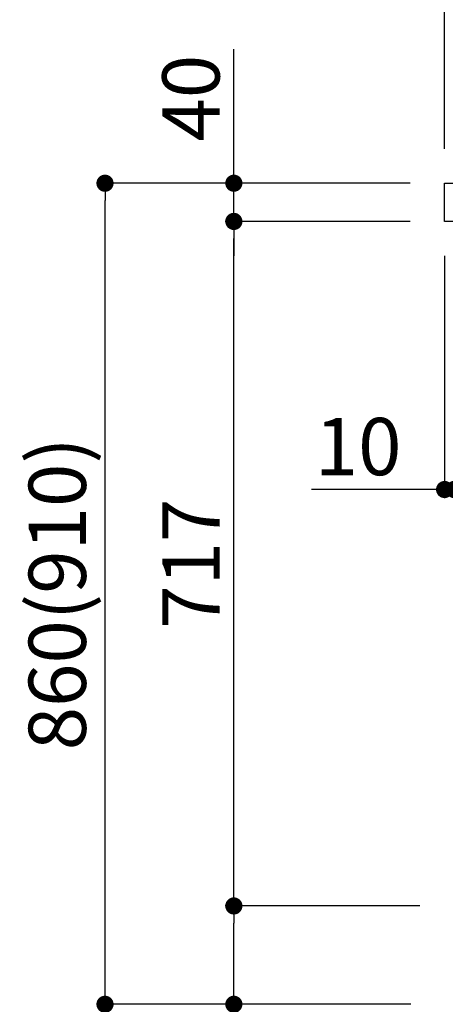
# Model space of a CAD drawing. Extents: x 83844 to 110317, y -25 to 8845.
# Drawn here: x 88246 to 88692, y 2167 to 3199 of the extents above; entities that cross this region are included whole.
import ezdxf

# ---------------------------------------------------------------- set-up
doc = ezdxf.new("R2010")
doc.units = 0
doc.header["$LTSCALE"] = 50
doc.header["$MEASUREMENT"] = 0
doc.layers.get('0').update_dxf_attribs({"linetype": 'CONTINUOUS'})
doc.layers.get('DEFPOINTS').update_dxf_attribs({"color": 146, "linetype": 'CONTINUOUS'})
doc.layers.add('126-甲板', color=2, linetype='CONTINUOUS')
doc.layers.add('166-寸法B', color=11, linetype='CONTINUOUS')
doc.styles.add('KH001', font='txt')
doc.dimstyles.new('KH1xx030', dxfattribs={"dimscale": 30, "dimtxt": 2, "dimasz": 0.6, "dimexe": 0.3, "dimexo": 1.2, "dimgap": 0.5, "dimtad": 3, "dimdec": 1, "dimdsep": 46, "dimlunit": 6, "dimtxsty": 'KH001', "dimblk": 'DOT', "dimcen": 1, "dimdle": 1, "dimclrd": 256, "dimclre": 256, "dimclrt": 256, "dimadec": 0, "dimazin": 0, "dimtfac": 1, "dimtdec": 1, "dimtix": 1, "dimtmove": 2, "dimatfit": 3, "dimldrblk": 'CLOSEDBLANK', "dimfxl": 1, "dimtolj": 1, "dimtzin": 0, "dimlwd": -1, "dimlwe": -1, "dimarcsym": 0})

# ---------------------------------------------------------------- blocks, each defined once
blk = doc.blocks.new('_Dot')
at = {"color": 0, "linetype": 'ByBlock', "lineweight": -2}
blk.add_line((-0.5, 0), (-1, 0), dxfattribs=at)
at = {"color": 0, "linetype": 'ByBlock', "const_width": 0.5}
blk.add_lwpolyline([(-0.25, 0, 1), (0.25, 0, 1)], format="xyb", close=True, dxfattribs=at)
blk = doc.blocks.new('*D278')
at = {"layer": '166-寸法B', "linetype": 'ByBlock', "transparency": 16777216}
for p, q in [((88691.2, 2951.5), (88691.2, 2697.7)), ((88701.2, 2951.5), (88701.2, 2697.7)), ((88691.2, 2706.7), (88551.9, 2706.7)), ((88673.2, 2706.7), (88655.2, 2706.7)), ((88691.2, 2706.7), (88701.2, 2706.7)), ((88719.2, 2706.7), (88737.2, 2706.7))]:
    blk.add_line(p, q, dxfattribs=at)
at = {"layer": 'DEFPOINTS', "color": 0, "transparency": 16777216}
for p in [(88691.2, 2987.5), (88701.2, 2987.5), (88701.2, 2706.7)]:
    blk.add_point(p, dxfattribs=at)
at = {"layer": '166-寸法B', "transparency": 16777216, "xscale": 18, "yscale": 18, "zscale": 18}
blk.add_blockref('_Dot', (88691.2, 2706.7), dxfattribs=at)
at = {"layer": '166-寸法B', "transparency": 16777216, "xscale": 18, "yscale": 18, "zscale": 18, "rotation": 180}
blk.add_blockref('_Dot', (88701.2, 2706.7), dxfattribs=at)
at = {"layer": '166-寸法B', "transparency": 16777216, "insert": (88600.6, 2751.7), "char_height": 60, "attachment_point": 5, "style": 'KH001'}
blk.add_mtext('\\A1;10', dxfattribs=at)
blk = doc.blocks.new('_ClosedBlank')
at = {"color": 0, "linetype": 'ByBlock', "lineweight": -2}
for p, q in [((-1, 0.167), (0, 0)), ((-1, 0.167), (-1, -0.167)), ((0, 0), (-1, -0.167))]:
    blk.add_line(p, q, dxfattribs=at)
blk = doc.blocks.new('*D283')
at = {"layer": '166-寸法B', "transparency": 16777216}
for p, q in [((88691.2, 3063.5), (88691.2, 3351.9)), ((89491.2, 3285.5), (89491.2, 3351.9)), ((88709.2, 3342.9), (89473.2, 3342.9))]:
    blk.add_line(p, q, dxfattribs=at)
at = {"layer": 'DEFPOINTS', "color": 0, "transparency": 16777216}
for p in [(89491.2, 3342.9), (89491.2, 3249.5), (88691.2, 3027.5)]:
    blk.add_point(p, dxfattribs=at)
at = {"layer": '166-寸法B', "transparency": 16777216, "xscale": 18, "yscale": 18, "zscale": 18, "rotation": 180}
blk.add_blockref('_Dot', (88691.2, 3342.9), dxfattribs=at)
at = {"layer": '166-寸法B', "transparency": 16777216, "xscale": 18, "yscale": 18, "zscale": 18}
blk.add_blockref('_Dot', (89491.2, 3342.9), dxfattribs=at)
at = {"layer": '166-寸法B', "transparency": 16777216, "insert": (89091.2, 3387.9), "char_height": 60, "attachment_point": 5, "style": 'KH001'}
blk.add_mtext('\\A1;800', dxfattribs=at)
blk = doc.blocks.new('*D284')
at = {"layer": '166-寸法B', "transparency": 16777216}
for p, q in [((88655.2, 3027.5), (88326.4, 3027.5)), ((88335.4, 2185.5), (88335.4, 3009.5)), ((88655.7, 2167.5), (88326.4, 2167.5))]:
    blk.add_line(p, q, dxfattribs=at)
at = {"layer": 'DEFPOINTS', "color": 0, "transparency": 16777216}
for p in [(88335.4, 3027.5), (88691.2, 3027.5), (88691.7, 2167.5)]:
    blk.add_point(p, dxfattribs=at)
at = {"layer": '166-寸法B', "transparency": 16777216, "xscale": 18, "yscale": 18, "zscale": 18}
for p, rotation in [((88335.4, 3027.5), 90), ((88335.4, 2167.5), 270)]:
    blk.add_blockref('_Dot', p, dxfattribs=dict(at, rotation=rotation))
at = {"layer": '166-寸法B', "transparency": 16777216, "insert": (88285.4, 2597.5), "char_height": 60, "attachment_point": 5, "rotation": 90, "style": 'KH001'}
blk.add_mtext('\\A1;860(910)', dxfattribs=at)
blk = doc.blocks.new('*D285')
at = {"layer": '166-寸法B', "transparency": 16777216}
for p, q in [((88665.2, 2270.5), (88461.4, 2270.5)), ((88470.4, 2185.5), (88470.4, 2252.5)), ((88655.7, 2167.5), (88461.4, 2167.5)), ((88470.4, 2167.5), (88470.4, 1829.1))]:
    blk.add_line(p, q, dxfattribs=at)
at = {"layer": 'DEFPOINTS', "color": 0, "transparency": 16777216}
for p in [(88470.4, 2270.5), (88701.2, 2270.5), (88691.7, 2167.5)]:
    blk.add_point(p, dxfattribs=at)
at = {"layer": '166-寸法B', "transparency": 16777216, "xscale": 18, "yscale": 18, "zscale": 18}
for p, rotation in [((88470.4, 2270.5), 90), ((88470.4, 2167.5), 270)]:
    blk.add_blockref('_Dot', p, dxfattribs=dict(at, rotation=rotation))
at = {"layer": '166-寸法B', "transparency": 16777216, "insert": (88420.4, 1987.2), "char_height": 60, "attachment_point": 5, "rotation": 90, "style": 'KH001'}
blk.add_mtext('\\A1;103(153)', dxfattribs=at)
blk = doc.blocks.new('*D286')
at = {"layer": '166-寸法B', "transparency": 16777216}
for p, q in [((88655.2, 2987.5), (88461.4, 2987.5)), ((88470.4, 2288.5), (88470.4, 2969.5)), ((88665.2, 2270.5), (88461.4, 2270.5))]:
    blk.add_line(p, q, dxfattribs=at)
at = {"layer": 'DEFPOINTS', "color": 0, "transparency": 16777216}
for p in [(88470.4, 2987.5), (88691.2, 2987.5), (88701.2, 2270.5)]:
    blk.add_point(p, dxfattribs=at)
at = {"layer": '166-寸法B', "transparency": 16777216, "xscale": 18, "yscale": 18, "zscale": 18}
for p, rotation in [((88470.4, 2987.5), 90), ((88470.4, 2270.5), 270)]:
    blk.add_blockref('_Dot', p, dxfattribs=dict(at, rotation=rotation))
at = {"layer": '166-寸法B', "transparency": 16777216, "insert": (88425.4, 2629), "char_height": 60, "attachment_point": 5, "rotation": 90, "style": 'KH001'}
blk.add_mtext('\\A1;717', dxfattribs=at)
blk = doc.blocks.new('*D287')
at = {"layer": '166-寸法B', "transparency": 16777216}
for p, q in [((88470.4, 3027.5), (88470.4, 3167.8)), ((88470.4, 3045.5), (88470.4, 3063.5)), ((88655.2, 3027.5), (88461.4, 3027.5)), ((88470.4, 2987.5), (88470.4, 3027.5)), ((88655.2, 2987.5), (88461.4, 2987.5)), ((88470.4, 2969.5), (88470.4, 2951.5))]:
    blk.add_line(p, q, dxfattribs=at)
at = {"layer": 'DEFPOINTS', "color": 0, "transparency": 16777216}
for p in [(88470.4, 3027.5), (88691.2, 3027.5), (88691.2, 2987.5)]:
    blk.add_point(p, dxfattribs=at)
at = {"layer": '166-寸法B', "transparency": 16777216, "xscale": 18, "yscale": 18, "zscale": 18}
for p, rotation in [((88470.4, 3027.5), 270), ((88470.4, 2987.5), 90)]:
    blk.add_blockref('_Dot', p, dxfattribs=dict(at, rotation=rotation))
at = {"layer": '166-寸法B', "transparency": 16777216, "insert": (88425.4, 3116.6), "char_height": 60, "attachment_point": 5, "rotation": 90, "style": 'KH001'}
blk.add_mtext('\\A1;40', dxfattribs=at)

msp = doc.modelspace()

# ---------------------------------------------------------------- linework, layer by layer
at = {"layer": '126-甲板'}
msp.add_lwpolyline([(88691.17, 3027.49), (89491.17, 3027.49), (89491.17, 2987.49), (88691.17, 2987.49)], close=True, dxfattribs=at)

# ---------------------------------------------------------------- dimensions: what is measured, and where the dimension line sits
at = {"layer": '166-寸法B'}
dim = msp.add_linear_dim(base=(89491.17, 3342.95), p1=(88691.17, 3027.49), p2=(89491.17, 3249.51), dimstyle='KH1xx030', dxfattribs=at)
dim.commit()
dim.dimension.update_dxf_attribs({"geometry": '*D283', "text_midpoint": (89091.17, 3387.95)})
for base, p1, p2, override, picture, middle in [((88470.4, 3027.49), (88691.17, 2987.49), (88691.17, 3027.49), {"dimtmove": 1}, '*D287', (88483.31, 3116.59)), ((88470.4, 2270.49), (88691.69, 2167.49), (88701.17, 2270.49), {"dimpost": '(153)', "dimtmove": 1}, '*D285', (88511.46, 1987.16))]:
    dim = msp.add_linear_dim(base=base, p1=p1, p2=p2, angle=90, dimstyle='KH1xx030', override=override, dxfattribs=at)
    dim.commit()
    dim.dimension.update_dxf_attribs({"geometry": picture, "text_midpoint": middle, "dimtype": 128})
dim = msp.add_linear_dim(base=(88335.4, 3027.49), p1=(88691.69, 2167.49), p2=(88691.17, 3027.49), angle=90, dimstyle='KH1xx030', override={"dimpost": '(910)'}, dxfattribs=at)
dim.commit()
dim.dimension.update_dxf_attribs({"geometry": '*D284', "text_midpoint": (88285.39, 2597.49)})
dim = msp.add_linear_dim(base=(88470.4, 2987.49), p1=(88701.17, 2270.49), p2=(88691.17, 2987.49), angle=90, dimstyle='KH1xx030', dxfattribs=at)
dim.commit()
dim.dimension.update_dxf_attribs({"geometry": '*D286', "text_midpoint": (88425.4, 2628.99)})
dim = msp.add_linear_dim(base=(88701.17, 2706.68), p1=(88691.17, 2987.49), p2=(88701.17, 2987.49), dimstyle='KH1xx030', override={"dimtmove": 1, "dimfxl": 0.5, "dimarcsym": 1}, dxfattribs=at)
dim.commit()
dim.dimension.update_dxf_attribs({"geometry": '*D278', "text_midpoint": (88600.61, 2732.45), "dimtype": 128})

doc.saveas('drawing.dxf')
